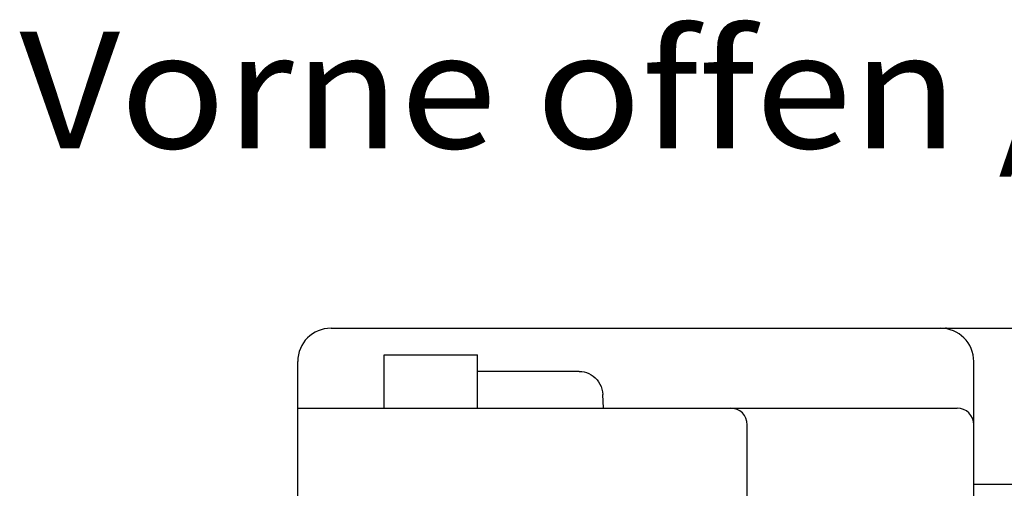
# Model space of a CAD drawing. Extents: x 0 to 594, y 0 to 420.
# Drawn here: x 139 to 168, y 350 to 364 of the extents above; entities that cross this region are included whole.
import ezdxf
from ezdxf.enums import TextEntityAlignment as Align

# ---------------------------------------------------------------- set-up
doc = ezdxf.new("R2010")
doc.units = 0
doc.header["$LTSCALE"] = 32.67
doc.layers.add('20000_FRONT_O', color=7, linetype='CONTINUOUS')
doc.layers.add('20300_FRONT_O_GERMAN_ENGLISH', color=7, linetype='CONTINUOUS')

msp = doc.modelspace()

# ---------------------------------------------------------------- linework, layer by layer
at = {"layer": '20000_FRONT_O', "color": 7, "linetype": 'CONTINUOUS'}
for p, q in [((147.978, 354.736), (185.978, 354.736)), ((146.978, 230.736), (146.978, 353.736)), ((149.578, 352.336), (149.578, 353.936)), ((149.578, 353.936), (152.378, 353.936)), ((152.378, 352.336), (152.378, 353.936)), ((167.278, 259.036), (167.278, 353.736)), ((155.434, 353.438), (152.378, 353.438)), ((155.434, 353.438), (155.506, 353.435)), ((155.506, 353.435), (155.579, 353.423)), ((155.579, 353.423), (155.651, 353.403)), ((155.651, 353.403), (155.721, 353.375)), ((155.721, 353.375), (155.789, 353.339)), ((155.789, 353.339), (155.853, 353.295)), ((155.853, 353.295), (155.912, 353.244)), ((155.912, 353.244), (155.966, 353.186)), ((155.966, 353.186), (156.013, 353.122)), ((156.013, 353.122), (156.054, 353.053)), ((156.054, 353.053), (156.086, 352.981)), ((156.086, 352.981), (156.111, 352.905)), ((156.111, 352.905), (156.128, 352.827)), ((156.128, 352.827), (156.136, 352.749)), ((156.158, 352.336), (156.136, 352.749)), ((146.978, 352.336), (166.778, 352.336)), ((160.478, 348.986), (160.478, 351.836)), ((184.878, 350.036), (167.278, 350.036))]:
    msp.add_line(p, q, dxfattribs=at)
for centre, radius, start, end in [((147.978, 353.736), 1, 90, 180), ((166.278, 353.736), 1, 0, 90), ((166.459, 354.436), 0.3, 90, 102.296), ((159.978, 351.836), 0.5, 0, 90), ((166.778, 351.836), 0.5, 0, 90)]:
    msp.add_arc(centre, radius, start, end, dxfattribs=at)

# ---------------------------------------------------------------- texts
at = {"layer": '20300_FRONT_O_GERMAN_ENGLISH', "color": 7, "linetype": 'CONTINUOUS'}
msp.add_text('Vorne offen / Front open', height=3.5, dxfattribs=at).set_placement((138.623, 360.143), (198.207, 360.143), align=Align.FIT)

doc.saveas('drawing.dxf')
